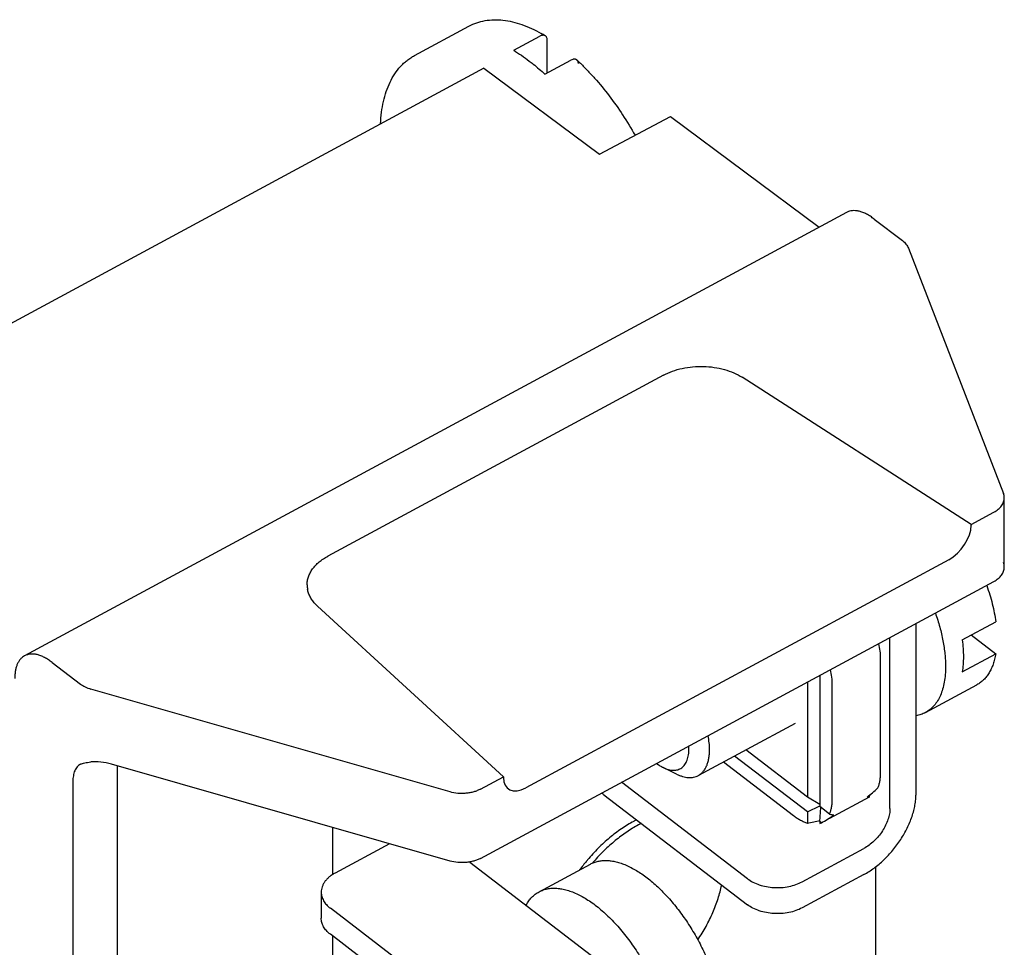
# Model space of a CAD drawing. Units: inches. Extents: x 0 to 22, y 0 to 17.
# Drawn here: x 18.1 to 19.2, y 5.5 to 6.5 of the extents above; entities that cross this region are included whole.
import ezdxf

# ---------------------------------------------------------------- set-up
doc = ezdxf.new("R2010")
doc.units = ezdxf.units.IN
doc.header["$LTSCALE"] = 1.21
doc.header["$MEASUREMENT"] = 0
doc.layers.get('0').update_dxf_attribs({"linetype": 'CONTINUOUS'})

msp = doc.modelspace()

# ---------------------------------------------------------------- linework, layer by layer
at = {"color": 6, "linetype": 'Continuous'}
for p, q in [((18.5558, 6.4654), (18.6117, 6.4956)), ((18.6579, 6.4708), (18.6847, 6.4852)), ((18.6923, 6.4474), (18.6923, 6.4816)), ((18.69, 6.4461), (18.7168, 6.4606)), ((18.6272, 6.4523), (18.0573, 6.1449)), ((18.6272, 6.4523), (18.7461, 6.3637)), ((18.7461, 6.3637), (18.8194, 6.4025)), ((18.8194, 6.4025), (18.9724, 6.2885)), ((19.0007, 6.3038), (18.1542, 5.8472)), ((19.0292, 6.297), (19.0582, 6.2748)), ((19.0643, 6.267), (19.1622, 6.0145)), ((18.8121, 6.1363), (18.4666, 5.9499)), ((19.1289, 5.9824), (18.8931, 6.134)), ((19.1631, 5.9386), (19.1631, 6.0098)), ((19.1289, 5.9824), (19.1524, 5.9951)), ((19.1289, 5.9824), (19.1289, 5.9816)), ((19.1059, 5.9462), (18.6704, 5.7113)), ((18.6238, 5.6387), (19.1524, 5.9238)), ((18.456, 5.8982), (18.6473, 5.7226)), ((19.1198, 5.8637), (19.1543, 5.8823)), ((19.0722, 5.7046), (19.0722, 5.8806)), ((19.0454, 5.6901), (19.0454, 5.8661)), ((19.129, 5.8687), (19.1543, 5.8493)), ((18.1827, 5.8404), (18.2117, 5.8182)), ((19.0358, 5.7266), (19.0358, 5.8446)), ((19.1198, 5.8307), (19.1543, 5.8493)), ((18.9603, 5.8202), (18.9603, 5.7018)), ((18.9731, 5.8271), (18.9731, 5.692)), ((18.5924, 5.7071), (18.2225, 5.813)), ((18.986, 5.6998), (18.986, 5.8177)), ((19.0821, 5.7889), (19.1349, 5.8174)), ((18.9476, 5.7777), (18.8481, 5.724)), ((18.9603, 5.7018), (18.8969, 5.7504)), ((18.9603, 5.6865), (18.8852, 5.744)), ((18.2117, 5.7355), (18.2116, 5.7355)), ((18.5924, 5.6359), (18.2436, 5.7357)), ((18.2499, 4.5681), (18.2499, 5.7339)), ((18.8256, 5.7255), (18.8119, 5.7322)), ((18.874, 5.738), (18.9461, 5.6828)), ((18.6238, 5.71), (18.6473, 5.7226)), ((18.6473, 5.7226), (18.6473, 5.7219)), ((18.2039, 5.7177), (18.2039, 4.5433)), ((18.8987, 5.6177), (18.769, 5.717)), ((18.7508, 5.7042), (18.8987, 5.5909)), ((18.9731, 5.6941), (18.9603, 5.7018)), ((19.0238, 5.7018), (18.9832, 5.6798)), ((19.0246, 5.7022), (19.0244, 5.7021)), ((18.9603, 5.6865), (18.9731, 5.6928)), ((18.9831, 5.6843), (18.9731, 5.692)), ((18.9731, 5.6767), (18.9742, 5.6912)), ((18.9603, 5.6865), (18.9603, 5.675)), ((18.4715, 5.6221), (18.4715, 5.6705)), ((18.9748, 5.6754), (18.9731, 5.6767)), ((18.9731, 5.6767), (18.9731, 5.6747)), ((18.5299, 5.6537), (18.474, 5.6236)), ((18.955, 5.6145), (19.0186, 5.6488)), ((18.6127, 5.6349), (18.7794, 5.5072)), ((18.684, 5.6043), (18.7369, 5.6328)), ((19.0305, 5.6298), (19.0305, 5.4066)), ((19.0186, 5.622), (18.955, 5.5877)), ((18.4597, 5.6039), (18.4597, 5.5771)), ((18.6169, 5.4741), (18.4691, 5.5874)), ((18.6169, 5.4473), (18.4691, 5.5606)), ((18.4715, 5.3655), (18.4715, 5.5587))]:
    msp.add_line(p, q, dxfattribs=at)
for centre, radius, start, end in [((18.612, 6.3557), 0.1518, 58.9087, 60.7168), ((18.5534, 6.2782), 0.2492, 46.2681, 47.068), ((18.47, 5.9203), 0.0248, 180.0026, 180.5631), ((18.4703, 5.9204), 0.0251, 180.5911, 190.3338), ((18.4848, 5.9296), 0.0426, 224.037, 227.458), ((18.7872, 5.7517), 0.0512, 0.0164, 3.0021), ((18.7699, 5.7291), 0.0314, 227.2979, 232.5703), ((18.8412, 5.5661), 0.1258, 116.7991, 118.3485), ((18.8461, 5.5624), 0.1258, 116.7972, 118.3485), ((18.9683, 5.6892), 0.0153, 288.3302, 294.0738), ((18.9684, 5.689), 0.0151, 294.093, 295.2607), ((18.8834, 5.5106), 0.1958, 140.196, 143.6254), ((18.8825, 5.5114), 0.1946, 139.7687, 140.1946), ((18.887, 5.508), 0.1943, 139.003, 139.6186)]:
    msp.add_arc(centre, radius, start, end, dxfattribs=at)
at = {"color": 7, "linetype": 'Continuous'}
for centre, radius, start, end in [((19.0205, 5.7101), 0.00764, 306.1986, 309.9175), ((19.0207, 5.7099), 0.00733, 309.9305, 313.647), ((19.0209, 5.7096), 0.00702, 313.6603, 317.3843)]:
    msp.add_arc(centre, radius, start, end, dxfattribs=at)
at = {"color": 6, "linetype": 'Continuous'}
for centre, major_axis, ratio, start_param, end_param in [((19.1059, 5.9692), (0.0184, 0.0238), 0.586234, -2.22072, -0.649924), ((18.2436, 5.7005), (0.0439, -0.0246), 0.649476, 1.919971, 2.38856), ((18.6704, 5.7343), (0.0184, 0.0238), 0.586234, 2.491669, 4.062465), ((19.0135, 5.7666), (0.0447, 0.075), 0.572389, 4.084749, 4.265964), ((18.963, 5.7394), (0.0619, -0.0369), 0.111377, -0.245025, -0.066374), ((18.979, 5.7481), (0.0447, 0.075), 0.572389, 3.879612, 4.084749), ((18.9285, 5.7208), (0.0619, -0.0369), 0.111377, -0.42624, -0.245025), ((18.9293, 5.7212), (0.0873, -0.007), 0.541318, 5.118243, 5.282451)]:
    msp.add_ellipse(centre, major_axis=major_axis, ratio=ratio, start_param=start_param, end_param=end_param, dxfattribs=at)
for points, knots in [([(18.6117, 6.4956), (18.6143, 6.497), (18.6198, 6.4994), (18.6285, 6.5015), (18.6376, 6.5024), (18.647, 6.5019), (18.6567, 6.5002), (18.6665, 6.4973), (18.6765, 6.4933), (18.683, 6.4899), (18.6863, 6.4881)], [0, 0, 0, 0, 0.112943, 0.226705, 0.343031, 0.463173, 0.588027, 0.718661, 0.855903, 1, 1, 1, 1]), ([(18.6904, 6.4857), (18.6902, 6.4858), (18.6898, 6.486), (18.689, 6.4862), (18.6878, 6.4863), (18.6862, 6.4859), (18.6852, 6.4855), (18.6847, 6.4852)], [0, 0, 0, 0, 0.104931, 0.21322, 0.445883, 0.707798, 1, 1, 1, 1]), ([(18.6923, 6.4816), (18.6923, 6.4821), (18.6923, 6.4829), (18.6919, 6.4841), (18.6914, 6.4849), (18.6909, 6.4854), (18.6906, 6.4856), (18.6904, 6.4857)], [0, 0, 0, 0, 0.281399, 0.537076, 0.772561, 0.886508, 1, 1, 1, 1]), ([(18.6579, 6.4708), (18.6606, 6.4691), (18.666, 6.4656), (18.6713, 6.4617), (18.6739, 6.4597)], [0, 0, 0, 0, 0.489548, 1, 1, 1, 1]), ([(18.5209, 6.395), (18.521, 6.3989), (18.5217, 6.4067), (18.5236, 6.4179), (18.5265, 6.4283), (18.5303, 6.4379), (18.5352, 6.4465), (18.5401, 6.4529), (18.5445, 6.4574), (18.5481, 6.4604), (18.5518, 6.4631), (18.5545, 6.4647), (18.5558, 6.4654)], [0, 0, 0, 0, 0.145253, 0.283207, 0.41428, 0.539202, 0.65904, 0.7748, 0.831579, 0.887873, 0.943925, 1, 1, 1, 1]), ([(18.6739, 6.4597), (18.6753, 6.4587), (18.6808, 6.4544), (18.6861, 6.4497), (18.69, 6.4461)], [0, 0, 0, 0, 0.243388, 1, 1, 1, 1]), ([(18.7231, 6.4606), (18.7229, 6.4608), (18.7226, 6.4611), (18.7219, 6.4614), (18.7212, 6.4616), (18.7204, 6.4617), (18.7195, 6.4616), (18.7183, 6.4613), (18.7174, 6.4609), (18.7168, 6.4606)], [0, 0, 0, 0, 0.105763, 0.213095, 0.324641, 0.44265, 0.568704, 0.703787, 1, 1, 1, 1]), ([(18.7245, 6.457), (18.7245, 6.4574), (18.7244, 6.4581), (18.7242, 6.4591), (18.7237, 6.46), (18.7233, 6.4604), (18.7231, 6.4606)], [0, 0, 0, 0, 0.278444, 0.535572, 0.773944, 1, 1, 1, 1]), ([(18.7256, 6.4583), (18.7283, 6.4557), (18.7336, 6.4504), (18.744, 6.4391), (18.7565, 6.4239), (18.7704, 6.4042), (18.7789, 6.3903), (18.7829, 6.3832)], [0, 0, 0, 0, 0.117153, 0.237325, 0.485062, 0.74032, 1, 1, 1, 1]), ([(19.0292, 6.297), (19.0279, 6.2979), (19.0253, 6.2998), (19.0214, 6.3021), (19.0175, 6.3038), (19.0137, 6.305), (19.0101, 6.3056), (19.0067, 6.3057), (19.0036, 6.3051), (19.0016, 6.3043), (19.0007, 6.3038)], [0, 0, 0, 0, 0.158355, 0.30642, 0.443822, 0.57081, 0.688143, 0.797235, 0.900243, 1, 1, 1, 1]), ([(19.0582, 6.2748), (19.0589, 6.2742), (19.0602, 6.2731), (19.0619, 6.2712), (19.0633, 6.2692), (19.064, 6.2678), (19.0643, 6.267)], [0, 0, 0, 0, 0.269052, 0.52462, 0.767655, 1, 1, 1, 1]), ([(18.8121, 6.1363), (18.8151, 6.1378), (18.8214, 6.1406), (18.8315, 6.1435), (18.8422, 6.1451), (18.8533, 6.1455), (18.8643, 6.1445), (18.8748, 6.1423), (18.8845, 6.1388), (18.8904, 6.1357), (18.8931, 6.134)], [0, 0, 0, 0, 0.118445, 0.243464, 0.37297, 0.504483, 0.635374, 0.763061, 0.885213, 1, 1, 1, 1]), ([(19.1631, 6.0098), (19.1631, 6.0106), (19.163, 6.0122), (19.1625, 6.0137), (19.1622, 6.0145)], [0, 0, 0, 0, 0.495053, 1, 1, 1, 1]), ([(19.1524, 5.9951), (19.154, 5.9959), (19.1563, 5.9974), (19.1588, 5.9998), (19.1603, 6.0016), (19.1616, 6.0036), (19.1625, 6.0056), (19.163, 6.0077), (19.1631, 6.0091), (19.1631, 6.0098)], [0, 0, 0, 0, 0.284224, 0.416595, 0.542554, 0.662727, 0.778077, 0.88995, 1, 1, 1, 1]), ([(18.4452, 5.9203), (18.4452, 5.9218), (18.4454, 5.9246), (18.4465, 5.9288), (18.4483, 5.9329), (18.4503, 5.9361), (18.4523, 5.9386), (18.4544, 5.941), (18.4576, 5.944), (18.4619, 5.9471), (18.465, 5.949), (18.4666, 5.9499)], [0, 0, 0, 0, 0.11001, 0.221838, 0.337135, 0.457253, 0.519474, 0.583231, 0.71554, 0.854533, 1, 1, 1, 1]), ([(19.1631, 5.9386), (19.1631, 5.9394), (19.163, 5.941), (19.1625, 5.9425), (19.1622, 5.9433)], [0, 0, 0, 0, 0.495053, 1, 1, 1, 1]), ([(19.1524, 5.9238), (19.154, 5.9247), (19.1563, 5.9262), (19.1588, 5.9285), (19.1603, 5.9304), (19.1616, 5.9323), (19.1625, 5.9344), (19.163, 5.9365), (19.1631, 5.9379), (19.1631, 5.9386)], [0, 0, 0, 0, 0.284224, 0.416595, 0.542554, 0.662727, 0.778077, 0.88995, 1, 1, 1, 1]), ([(18.4542, 5.9), (18.4531, 5.9012), (18.451, 5.9036), (18.4485, 5.9075), (18.4466, 5.9116), (18.4458, 5.9144), (18.4456, 5.9159)], [0, 0, 0, 0, 0.266498, 0.520485, 0.764025, 1, 1, 1, 1]), ([(19.145, 5.9198), (19.1461, 5.9166), (19.1482, 5.9103), (19.1508, 5.9008), (19.1529, 5.8915), (19.1539, 5.8853), (19.1543, 5.8823)], [0, 0, 0, 0, 0.261391, 0.516035, 0.76269, 1, 1, 1, 1]), ([(19.0921, 5.8913), (19.0938, 5.8865), (19.0968, 5.8771), (19.1001, 5.863), (19.1018, 5.8515), (19.1025, 5.8427), (19.1026, 5.8384), (19.1026, 5.8364)], [0, 0, 0, 0, 0.270164, 0.528653, 0.77269, 0.888591, 1, 1, 1, 1]), ([(19.1198, 5.8637), (19.1202, 5.8607), (19.1208, 5.8549), (19.121, 5.8491), (19.121, 5.8463)], [0, 0, 0, 0, 0.512728, 1, 1, 1, 1]), ([(19.0358, 5.8446), (19.0358, 5.8471), (19.0354, 5.8522), (19.0346, 5.8573), (19.034, 5.8599)], [0, 0, 0, 0, 0.480032, 1, 1, 1, 1]), ([(18.1542, 5.8472), (18.1534, 5.8468), (18.1519, 5.8458), (18.1498, 5.8438), (18.1481, 5.8414), (18.1466, 5.8386), (18.1455, 5.8354), (18.1447, 5.8319), (18.1442, 5.828), (18.1441, 5.8254), (18.1441, 5.824)], [0, 0, 0, 0, 0.103111, 0.208905, 0.319785, 0.437686, 0.563989, 0.69959, 0.844959, 1, 1, 1, 1]), ([(18.1827, 5.8404), (18.1814, 5.8414), (18.1788, 5.8432), (18.1749, 5.8455), (18.171, 5.8473), (18.1673, 5.8485), (18.1637, 5.8491), (18.1602, 5.8491), (18.1571, 5.8485), (18.1551, 5.8477), (18.1542, 5.8472)], [0, 0, 0, 0, 0.158355, 0.30642, 0.443822, 0.57081, 0.688143, 0.797235, 0.900243, 1, 1, 1, 1]), ([(19.121, 5.8463), (19.121, 5.8436), (19.1208, 5.8384), (19.1202, 5.8332), (19.1198, 5.8307)], [0, 0, 0, 0, 0.515442, 1, 1, 1, 1]), ([(19.1543, 5.8493), (19.154, 5.8475), (19.1532, 5.8438), (19.1517, 5.8387), (19.1498, 5.8339), (19.1475, 5.8296), (19.1449, 5.8258), (19.1419, 5.8224), (19.1386, 5.8196), (19.1362, 5.818), (19.1349, 5.8174)], [0, 0, 0, 0, 0.146998, 0.286382, 0.418433, 0.543784, 0.663353, 0.778297, 0.889989, 1, 1, 1, 1]), ([(18.986, 5.8177), (18.986, 5.8202), (18.9856, 5.8254), (18.9848, 5.8305), (18.9842, 5.8331)], [0, 0, 0, 0, 0.480032, 1, 1, 1, 1]), ([(19.1026, 5.8364), (19.1026, 5.8336), (19.1024, 5.8281), (19.1015, 5.8203), (19.0998, 5.8131), (19.0975, 5.8066), (19.0946, 5.8009), (19.091, 5.7959), (19.0869, 5.7919), (19.0837, 5.7897), (19.0821, 5.7889)], [0, 0, 0, 0, 0.155042, 0.30041, 0.436011, 0.562313, 0.680216, 0.791095, 0.896889, 1, 1, 1, 1]), ([(18.2117, 5.8182), (18.2132, 5.817), (18.2167, 5.815), (18.2204, 5.8136), (18.2225, 5.813)], [0, 0, 0, 0, 0.47977, 1, 1, 1, 1]), ([(19.0821, 5.7889), (19.0805, 5.788), (19.0773, 5.7867), (19.074, 5.7858), (19.0722, 5.7856)], [0, 0, 0, 0, 0.494533, 1, 1, 1, 1]), ([(18.8596, 5.7506), (18.8596, 5.7529), (18.8593, 5.7578), (18.8586, 5.7626), (18.8581, 5.7651)], [0, 0, 0, 0, 0.482254, 1, 1, 1, 1]), ([(18.8119, 5.7322), (18.8136, 5.7313), (18.8163, 5.7303), (18.8199, 5.7295), (18.8224, 5.7293), (18.8248, 5.7295), (18.827, 5.7299), (18.8291, 5.7308), (18.831, 5.7319), (18.8327, 5.7334), (18.8342, 5.7353), (18.8355, 5.7374), (18.8366, 5.7398), (18.8374, 5.7424), (18.838, 5.7453), (18.8384, 5.7485), (18.8384, 5.7506), (18.8384, 5.7518)], [0, 0, 0, 0, 0.1396, 0.203048, 0.26271, 0.319212, 0.373386, 0.426236, 0.478888, 0.532482, 0.588076, 0.646555, 0.708622, 0.77478, 0.845363, 0.920473, 1, 1, 1, 1]), ([(18.8481, 5.724), (18.849, 5.7245), (18.8507, 5.7257), (18.8531, 5.728), (18.8551, 5.7307), (18.8567, 5.7339), (18.858, 5.7375), (18.8589, 5.7416), (18.8595, 5.746), (18.8596, 5.749), (18.8596, 5.7506)], [0, 0, 0, 0, 0.103111, 0.208907, 0.319792, 0.437677, 0.563975, 0.699608, 0.845011, 1, 1, 1, 1]), ([(18.2116, 5.7355), (18.211, 5.7352), (18.2098, 5.7344), (18.2083, 5.7329), (18.2069, 5.731), (18.2058, 5.7288), (18.205, 5.7264), (18.2044, 5.7237), (18.204, 5.7208), (18.2039, 5.7187), (18.2039, 5.7177)], [0, 0, 0, 0, 0.103094, 0.208911, 0.319786, 0.437685, 0.563993, 0.69959, 0.84495, 1, 1, 1, 1]), ([(18.2117, 5.7355), (18.2123, 5.7359), (18.2138, 5.7365), (18.2163, 5.7371), (18.2192, 5.7376), (18.2213, 5.7378), (18.2225, 5.7379)], [0, 0, 0, 0, 0.200452, 0.431361, 0.697705, 1, 1, 1, 1]), ([(18.805, 5.7364), (18.8061, 5.7356), (18.8083, 5.7341), (18.8107, 5.7328), (18.8119, 5.7322)], [0, 0, 0, 0, 0.516907, 1, 1, 1, 1]), ([(18.8256, 5.7255), (18.8266, 5.725), (18.8287, 5.7241), (18.8318, 5.723), (18.8348, 5.7223), (18.8378, 5.7219), (18.8406, 5.7219), (18.8432, 5.7222), (18.8457, 5.7229), (18.8473, 5.7236), (18.8481, 5.724)], [0, 0, 0, 0, 0.148927, 0.289614, 0.4224, 0.547921, 0.667084, 0.781101, 0.891493, 1, 1, 1, 1]), ([(19.0329, 5.7112), (19.0334, 5.7122), (19.0342, 5.7146), (19.0351, 5.7183), (19.0356, 5.7223), (19.0358, 5.7252), (19.0358, 5.7266)], [0, 0, 0, 0, 0.223808, 0.46479, 0.723603, 1, 1, 1, 1]), ([(18.6238, 5.71), (18.6227, 5.7094), (18.6204, 5.7083), (18.6167, 5.707), (18.6128, 5.7061), (18.6087, 5.7056), (18.6046, 5.7054), (18.599, 5.7056), (18.595, 5.7064), (18.5924, 5.7071)], [0, 0, 0, 0, 0.115559, 0.236365, 0.361272, 0.489062, 0.618321, 0.747562, 1, 1, 1, 1]), ([(18.9831, 5.6843), (18.9836, 5.6854), (18.9845, 5.6877), (18.9853, 5.6914), (18.9859, 5.6955), (18.986, 5.6983), (18.986, 5.6998)], [0, 0, 0, 0, 0.223808, 0.46479, 0.723603, 1, 1, 1, 1]), ([(19.0186, 5.622), (19.0204, 5.623), (19.0239, 5.6251), (19.0291, 5.6287), (19.0342, 5.6327), (19.0409, 5.6387), (19.0486, 5.647), (19.0567, 5.658), (19.0633, 5.6696), (19.0675, 5.6797), (19.07, 5.6877), (19.0712, 5.6935), (19.072, 5.6991), (19.0722, 5.7028), (19.0722, 5.7046)], [0, 0, 0, 0, 0.059482, 0.121139, 0.184604, 0.249543, 0.382267, 0.516099, 0.647682, 0.77384, 0.834042, 0.891935, 0.947317, 1, 1, 1, 1]), ([(19.0454, 5.6901), (19.0454, 5.6883), (19.045, 5.6844), (19.0434, 5.6786), (19.041, 5.6726), (19.0376, 5.6668), (19.0336, 5.6613), (19.029, 5.6564), (19.024, 5.6521), (19.0204, 5.6498), (19.0186, 5.6488)], [0, 0, 0, 0, 0.107992, 0.226047, 0.352245, 0.483871, 0.617747, 0.750513, 0.8789, 1, 1, 1, 1]), ([(18.9461, 5.6828), (18.9473, 5.6819), (18.9496, 5.6802), (18.9532, 5.6781), (18.9567, 5.6763), (18.9591, 5.6754), (18.9603, 5.675)], [0, 0, 0, 0, 0.273384, 0.531576, 0.773826, 1, 1, 1, 1]), ([(18.7815, 5.6768), (18.7772, 5.6745), (18.7686, 5.6692), (18.7564, 5.6599), (18.7447, 5.6492), (18.7374, 5.6413), (18.7339, 5.6371)], [0, 0, 0, 0, 0.235751, 0.482928, 0.73874, 1, 1, 1, 1]), ([(18.7863, 5.6731), (18.7822, 5.6709), (18.774, 5.6658), (18.7622, 5.657), (18.7509, 5.6468), (18.7438, 5.6393), (18.7404, 5.6354)], [0, 0, 0, 0, 0.235997, 0.483103, 0.738737, 1, 1, 1, 1]), ([(18.6238, 5.6387), (18.6227, 5.6381), (18.6204, 5.6371), (18.6167, 5.6358), (18.6128, 5.6349), (18.6087, 5.6343), (18.6046, 5.6342), (18.599, 5.6344), (18.595, 5.6351), (18.5924, 5.6359)], [0, 0, 0, 0, 0.115559, 0.236365, 0.361272, 0.489062, 0.618321, 0.747562, 1, 1, 1, 1]), ([(18.7369, 5.6328), (18.7381, 5.6334), (18.7407, 5.6346), (18.7448, 5.6358), (18.7492, 5.6365), (18.7538, 5.6366), (18.7585, 5.6362), (18.7635, 5.6352), (18.7686, 5.6337), (18.7738, 5.6317), (18.7791, 5.6291), (18.7845, 5.6261), (18.7899, 5.6226), (18.7954, 5.6186), (18.8009, 5.6141), (18.8082, 5.6075), (18.8172, 5.5983), (18.8275, 5.5859), (18.8371, 5.5725), (18.8459, 5.5581), (18.8537, 5.543), (18.8604, 5.5277), (18.8659, 5.5122), (18.8694, 5.4994), (18.8714, 5.4894), (18.8722, 5.4845), (18.8725, 5.482)], [0, 0, 0, 0, 0.018781, 0.037842, 0.057445, 0.077821, 0.099162, 0.12162, 0.145303, 0.170282, 0.196595, 0.224249, 0.25323, 0.283497, 0.314993, 0.347645, 0.416042, 0.48788, 0.562196, 0.63794, 0.714011, 0.789299, 0.862717, 0.933253, 0.967163, 1, 1, 1, 1]), ([(18.474, 5.6236), (18.4729, 5.623), (18.4708, 5.6218), (18.468, 5.6196), (18.4655, 5.6173), (18.4634, 5.6148), (18.4618, 5.6122), (18.4606, 5.6095), (18.4599, 5.6067), (18.4597, 5.6048), (18.4597, 5.6039)], [0, 0, 0, 0, 0.145443, 0.284478, 0.416806, 0.542715, 0.662841, 0.778147, 0.889983, 1, 1, 1, 1]), ([(18.8987, 5.6177), (18.9004, 5.6164), (18.9043, 5.6139), (18.9109, 5.6112), (18.9182, 5.6094), (18.9258, 5.6085), (18.9336, 5.6085), (18.9413, 5.6095), (18.9485, 5.6115), (18.9529, 5.6134), (18.955, 5.6145)], [0, 0, 0, 0, 0.111933, 0.23232, 0.359367, 0.490599, 0.623156, 0.75406, 0.880479, 1, 1, 1, 1]), ([(18.684, 5.6043), (18.6853, 5.605), (18.6881, 5.6062), (18.6926, 5.6075), (18.6974, 5.608), (18.7024, 5.608), (18.7076, 5.6073), (18.713, 5.606), (18.7186, 5.6041), (18.7243, 5.6016), (18.7301, 5.5985), (18.736, 5.5948), (18.7419, 5.5906), (18.7478, 5.5858), (18.7536, 5.5806), (18.7594, 5.5749), (18.7651, 5.5687), (18.7727, 5.5598), (18.7816, 5.5479), (18.7913, 5.5326), (18.7999, 5.5165), (18.8073, 5.4999), (18.8123, 5.4859), (18.8155, 5.4748), (18.8174, 5.4667), (18.819, 5.4587), (18.8201, 5.4509), (18.8207, 5.4434), (18.8209, 5.4385), (18.8209, 5.4361)], [0, 0, 0, 0, 0.018808, 0.037942, 0.057702, 0.078352, 0.1001, 0.123107, 0.147477, 0.173276, 0.200524, 0.229213, 0.259301, 0.290726, 0.323405, 0.357235, 0.392101, 0.427875, 0.501569, 0.577138, 0.653309, 0.728787, 0.802303, 0.837957, 0.872683, 0.906355, 0.938866, 0.970116, 1, 1, 1, 1]), ([(18.8475, 5.5547), (18.8505, 5.5592), (18.8561, 5.5684), (18.8631, 5.5826), (18.8685, 5.5969), (18.8711, 5.6065), (18.8721, 5.6112)], [0, 0, 0, 0, 0.26246, 0.518646, 0.765398, 1, 1, 1, 1]), ([(18.4597, 5.6039), (18.4597, 5.6031), (18.4598, 5.6016), (18.4603, 5.5994), (18.461, 5.5972), (18.4625, 5.5943), (18.465, 5.5908), (18.4676, 5.5885), (18.4691, 5.5874)], [0, 0, 0, 0, 0.114233, 0.229687, 0.347501, 0.468669, 0.723913, 1, 1, 1, 1]), ([(18.6707, 5.5905), (18.6715, 5.592), (18.6733, 5.5949), (18.6764, 5.5986), (18.68, 5.6018), (18.6826, 5.6035), (18.684, 5.6043)], [0, 0, 0, 0, 0.264174, 0.516493, 0.760423, 1, 1, 1, 1]), ([(18.955, 5.5877), (18.9529, 5.5866), (18.9485, 5.5847), (18.9413, 5.5827), (18.9336, 5.5817), (18.9258, 5.5817), (18.9182, 5.5826), (18.9109, 5.5844), (18.9043, 5.5871), (18.9004, 5.5896), (18.8987, 5.5909)], [0, 0, 0, 0, 0.119521, 0.24594, 0.376844, 0.509401, 0.640633, 0.76768, 0.888067, 1, 1, 1, 1]), ([(18.4691, 5.5606), (18.4676, 5.5617), (18.465, 5.564), (18.4625, 5.5675), (18.461, 5.5704), (18.4603, 5.5726), (18.4598, 5.5748), (18.4597, 5.5763), (18.4597, 5.5771)], [0, 0, 0, 0, 0.276087, 0.531331, 0.652499, 0.770313, 0.885767, 1, 1, 1, 1])]:
    msp.add_open_spline(points, degree=3, knots=knots, dxfattribs=at)

doc.saveas('drawing.dxf')
